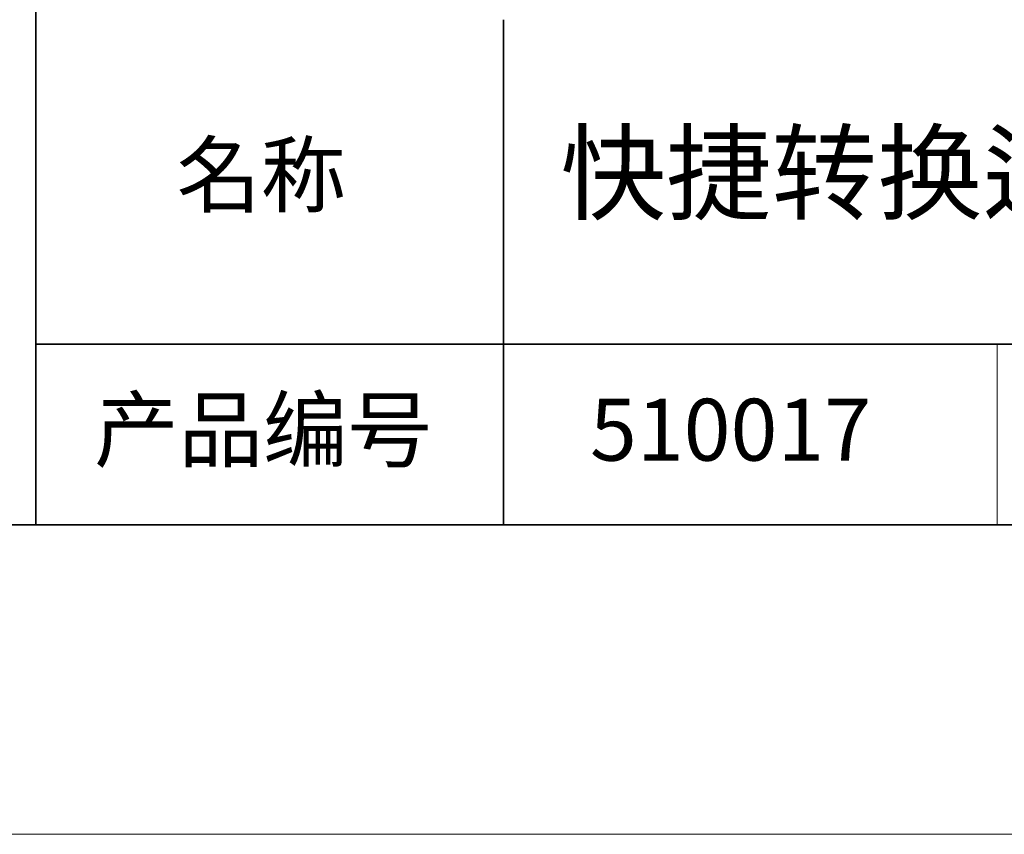
# Model space of a CAD drawing. Units: millimetres. Extents: x 11673 to 11970, y -7557 to -7347.
# Drawn here: x 11884 to 11916, y -7557 to -7530 of the extents above; entities that cross this region are included whole.
import ezdxf

# ---------------------------------------------------------------- set-up
doc = ezdxf.new("R2010")
doc.units = ezdxf.units.MM
doc.header["$LTSCALE"] = 10
doc.layers.add('6文字层', color=3, linetype='Continuous')
doc.layers.add('粗实线层', color=7, linetype='Continuous', lineweight=35)
doc.layers.add('细实线层', color=7, linetype='Continuous', lineweight=18)
doc.styles.get("Standard").update_dxf_attribs({"font": 'simhei.ttf'})

# ---------------------------------------------------------------- blocks, each defined once
blk = doc.blocks.new('*X10')
at = {"layer": '粗实线层'}
blk.add_line((-138.5, -95), (138.5, -95), dxfattribs=at)
at = {"layer": '细实线层'}
blk.add_line((-148.5, -105), (148.5, -105), dxfattribs=at)

msp = doc.modelspace()

# ---------------------------------------------------------------- linework, layer by layer
at = {"layer": '粗实线层'}
for p, q in [((11884.887, -7511.522), (11884.887, -7546.522)), ((11884.887, -7546.522), (11884.887, -7511.522)), ((11899.99, -7530.189), (11899.99, -7546.522)), ((11884.887, -7540.681), (11959.887, -7540.681)), ((11819.887, -7546.522), (11959.887, -7546.522))]:
    msp.add_line(p, q, dxfattribs=at)
at = {"layer": '细实线层'}
msp.add_line((11915.941, -7540.681), (11915.941, -7546.522), dxfattribs=at)

# ---------------------------------------------------------------- block references
at = {"layer": '粗实线层'}
msp.add_blockref('*X10', (11821.387, -7451.522), dxfattribs=at)

# ---------------------------------------------------------------- texts
at = {"layer": '6文字层', "attachment_point": 5}
for s, insert, char_height, width in [('快捷转换适配器 阳螺纹FM23.2×0.75', (11929.924, -7535.466), 2.5, 85.2475), ('{\\fSimSun|b0|i0|c134|p2;\\H0.91429x;名称} ', (11892.16, -7535.207), 2.1875, 17.84856), ('{\\fSimSun|b0|i0|c134|p2;\\H0.91429x;产品编号} ', (11892.225, -7543.443), 2.1875, 17.84856), ('{\\fMicrosoft YaHei|b1|i0|c134|p34;\\H0.91429x;510017}', (11907.328, -7543.443), 2.1875, 17.84856)]:
    msp.add_mtext(s, dxfattribs=dict(at, insert=insert, char_height=char_height, width=width))

doc.saveas('drawing.dxf')
